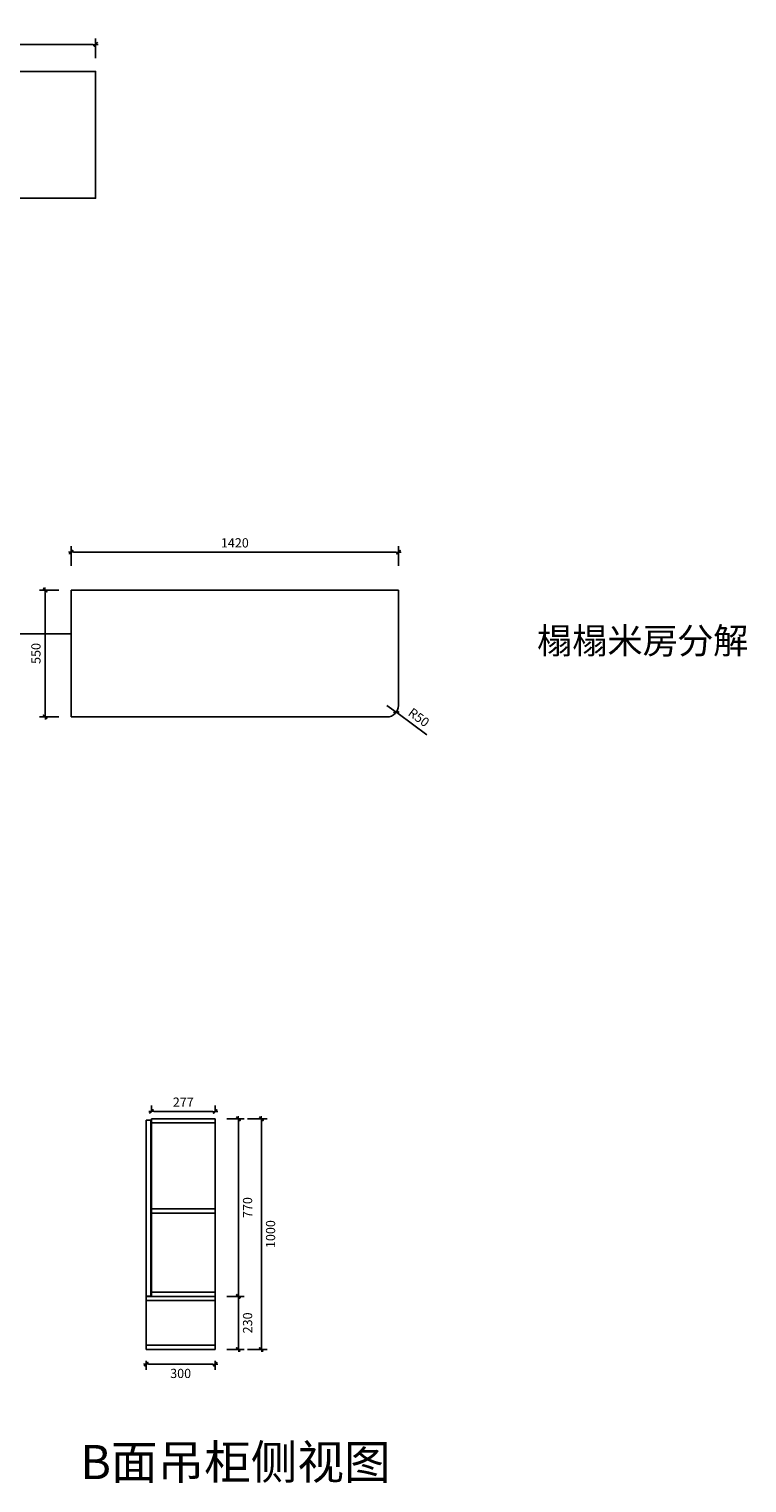
# Model space of a CAD drawing. Units: millimetres. Extents: x -58272 to -30660, y -211199 to 155.
# Drawn here: x -33775 to -30660, y -211199 to -204895 of the extents above; entities that cross this region are included whole.
import ezdxf

# ---------------------------------------------------------------- set-up
doc = ezdxf.new("R2010")
doc.units = ezdxf.units.MM
doc.header["$MEASUREMENT"] = 0
doc.layers.add('1', color=1, linetype='Continuous')
doc.layers.add('图框', color=2, linetype='Continuous')
doc.styles.add('CCD_DIM', font='ARCHS.SHX')
doc.styles.get("Standard").update_dxf_attribs({"font": 'arial.ttf'})
doc.dimstyles.new('留白1：15', dxfattribs={"dimscale": 50, "dimtxt": 0.8, "dimasz": 0.2, "dimexe": 0.5, "dimexo": 1, "dimgap": 0.4, "dimtad": 2, "dimdec": 1, "dimrnd": 0.01, "dimdsep": 46, "dimtxsty": 'CCD_DIM', "dimblk": 'WS-cj', "dimcen": 1, "dimclrd": 44, "dimclre": 44, "dimclrt": 50, "dimadec": 0, "dimazin": 2, "dimtfac": 1, "dimtdec": 1, "dimtix": 1, "dimtmove": 2, "dimatfit": 3, "dimldrblk": '箭头', "dimfxl": 1.2, "dimfxlon": 1, "dimtolj": 1, "dimarcsym": 0})

# ---------------------------------------------------------------- blocks, each defined once
blk = doc.blocks.new('WS-cj')
blk.add_hatch(color=2).paths.add_polyline_path([(0.59, 0.82), (-0.82, -0.59), (-0.59, -0.82), (0.82, 0.59)])
at = {"color": 2, "linetype": 'ByBlock', "lineweight": 0}
for p, q in [((-1.1, 0), (0, 0)), ((0, 0), (1.1, 0))]:
    blk.add_line(p, q, dxfattribs=at)
at = {"color": 2}
blk.add_lwpolyline([(0.59, 0.82), (-0.82, -0.59), (-0.59, -0.82), (0.82, 0.59)], close=True, dxfattribs=at)
blk = doc.blocks.new('*D78')
at = {"layer": '1', "color": 44, "lineweight": -2, "ltscale": 3000, "transparency": 16777216}
for p, q in [((-35332.3, -205021.4), (-35332.3, -204936.4)), ((-35322.3, -204961.4), (-33496.3, -204961.4)), ((-33486.3, -205021.4), (-33486.3, -204936.4))]:
    blk.add_line(p, q, dxfattribs=at)
at = {"layer": 'Defpoints', "color": 0, "ltscale": 3000, "transparency": 16777216}
for p in [(-33486.3, -204961.4), (-35332.3, -205078.8), (-33486.3, -205078.8)]:
    blk.add_point(p, dxfattribs=at)
at = {"layer": '1', "color": 44, "lineweight": -2, "ltscale": 3000, "transparency": 16777216, "xscale": 10, "yscale": 10, "zscale": 10, "rotation": 180}
blk.add_blockref('WS-cj', (-35332.3, -204961.4), dxfattribs=at)
at = {"layer": '1', "color": 44, "lineweight": -2, "ltscale": 3000, "transparency": 16777216, "xscale": 10, "yscale": 10, "zscale": 10}
blk.add_blockref('WS-cj', (-33486.3, -204961.4), dxfattribs=at)
at = {"layer": '1', "color": 50, "ltscale": 3000, "transparency": 16777216, "insert": (-34409.3, -204921.4), "char_height": 40, "attachment_point": 5, "style": 'CCD_DIM'}
blk.add_mtext('\\A1;1846', dxfattribs=at)
blk = doc.blocks.new('箭头')
at = {"color": 50}
for p, q in [((-0.37, 0), (-2.13, 0)), ((-1.44, 1.15), (-1.09, 1.44)), ((-1.44, 1.15), (-0.37, 0)), ((-1.44, -1.15), (-0.37, 0)), ((-1.09, 1.44), (0, 0)), ((-1.09, -1.44), (0, 0)), ((-1.44, -1.15), (-1.09, -1.44))]:
    blk.add_line(p, q, dxfattribs=at)
for points in [[(-1.44, 1.15), (-1.09, 1.44), (-0.37, 0), (0, 0)], [(-1.44, -1.15), (-1.09, -1.44), (-0.37, 0), (0, 0)]]:
    blk.add_solid(points, dxfattribs=at)
blk = doc.blocks.new('*D91')
at = {"layer": '1', "color": 44, "lineweight": -2, "ltscale": 3000, "transparency": 16777216}
for p, q in [((-33645.3, -207327.5), (-33730.3, -207327.5)), ((-33705.3, -207867.5), (-33705.3, -207337.5)), ((-33645.3, -207877.5), (-33730.3, -207877.5))]:
    blk.add_line(p, q, dxfattribs=at)
at = {"layer": 'Defpoints', "color": 0, "ltscale": 3000, "transparency": 16777216}
for p in [(-33705.3, -207327.5), (-33592.3, -207327.5), (-33592.3, -207877.5)]:
    blk.add_point(p, dxfattribs=at)
at = {"layer": '1', "color": 44, "lineweight": -2, "ltscale": 3000, "transparency": 16777216, "xscale": 10, "yscale": 10, "zscale": 10}
for p, rotation in [((-33705.3, -207327.5), 90), ((-33705.3, -207877.5), 270)]:
    blk.add_blockref('WS-cj', p, dxfattribs=dict(at, rotation=rotation))
at = {"layer": '1', "color": 50, "ltscale": 3000, "transparency": 16777216, "insert": (-33745.3, -207602.5), "char_height": 40, "attachment_point": 5, "rotation": 90, "style": 'CCD_DIM'}
blk.add_mtext('\\A1;550', dxfattribs=at)
blk = doc.blocks.new('*D92')
at = {"layer": '1', "color": 44, "lineweight": -2, "ltscale": 3000, "transparency": 16777216}
for p, q in [((-33592.3, -207222.9), (-33592.3, -207137.9)), ((-32172.3, -207222.9), (-32172.3, -207137.9)), ((-33582.3, -207162.9), (-32182.3, -207162.9))]:
    blk.add_line(p, q, dxfattribs=at)
at = {"layer": 'Defpoints', "color": 0, "ltscale": 3000, "transparency": 16777216}
for p in [(-32172.3, -207162.9), (-33592.3, -207327.5), (-32172.3, -207327.5)]:
    blk.add_point(p, dxfattribs=at)
at = {"layer": '1', "color": 44, "lineweight": -2, "ltscale": 3000, "transparency": 16777216, "xscale": 10, "yscale": 10, "zscale": 10, "rotation": 180}
blk.add_blockref('WS-cj', (-33592.3, -207162.9), dxfattribs=at)
at = {"layer": '1', "color": 44, "lineweight": -2, "ltscale": 3000, "transparency": 16777216, "xscale": 10, "yscale": 10, "zscale": 10}
blk.add_blockref('WS-cj', (-32172.3, -207162.9), dxfattribs=at)
at = {"layer": '1', "color": 50, "ltscale": 3000, "transparency": 16777216, "insert": (-32882.3, -207122.9), "char_height": 40, "attachment_point": 5, "style": 'CCD_DIM'}
blk.add_mtext('\\A1;1420', dxfattribs=at)
blk = doc.blocks.new('*D122')
at = {"layer": '1', "color": 44, "lineweight": -2, "transparency": 16777216}
for p, q in [((-32917.4, -209620), (-32842, -209620)), ((-32867, -209630), (-32867, -210380)), ((-32917.4, -210390), (-32842, -210390))]:
    blk.add_line(p, q, dxfattribs=at)
at = {"layer": 'Defpoints', "color": 0, "transparency": 16777216}
for p in [(-32967.4, -209620), (-32967.4, -210390), (-32867, -210390)]:
    blk.add_point(p, dxfattribs=at)
at = {"layer": '1', "color": 44, "lineweight": -2, "transparency": 16777216, "xscale": 10, "yscale": 10, "zscale": 10}
for p, rotation in [((-32867, -209620), 90), ((-32867, -210390), 270)]:
    blk.add_blockref('WS-cj', p, dxfattribs=dict(at, rotation=rotation))
at = {"layer": '1', "color": 50, "transparency": 16777216, "insert": (-32827, -210005), "char_height": 40, "attachment_point": 5, "rotation": 90, "style": 'CCD_DIM'}
blk.add_mtext('\\A1;770', dxfattribs=at)
blk = doc.blocks.new('*D123')
at = {"layer": '1', "color": 44, "lineweight": -2, "ltscale": 3000, "transparency": 16777216}
for p, q in [((-32917.4, -210390), (-32842, -210390)), ((-32867, -210400), (-32867, -210610)), ((-32917.4, -210620), (-32842, -210620))]:
    blk.add_line(p, q, dxfattribs=at)
at = {"layer": 'Defpoints', "color": 0, "ltscale": 3000, "transparency": 16777216}
for p in [(-32967.4, -210390), (-32967.4, -210620), (-32867, -210620)]:
    blk.add_point(p, dxfattribs=at)
at = {"layer": '1', "color": 44, "lineweight": -2, "ltscale": 3000, "transparency": 16777216, "xscale": 10, "yscale": 10, "zscale": 10}
for p, rotation in [((-32867, -210390), 90), ((-32867, -210620), 270)]:
    blk.add_blockref('WS-cj', p, dxfattribs=dict(at, rotation=rotation))
at = {"layer": '1', "color": 50, "ltscale": 3000, "transparency": 16777216, "insert": (-32827, -210505), "char_height": 40, "attachment_point": 5, "rotation": 90, "style": 'CCD_DIM'}
blk.add_mtext('\\A1;230', dxfattribs=at)
blk = doc.blocks.new('*D124')
at = {"layer": '1', "color": 44, "lineweight": -2, "transparency": 16777216}
for p, q in [((-32827.3, -209620), (-32742.3, -209620)), ((-32767.3, -210610), (-32767.3, -209630)), ((-32827.3, -210620), (-32742.3, -210620))]:
    blk.add_line(p, q, dxfattribs=at)
at = {"layer": 'Defpoints', "color": 0, "transparency": 16777216}
for p in [(-32967.4, -209620), (-32767.3, -209620), (-32967.4, -210620)]:
    blk.add_point(p, dxfattribs=at)
at = {"layer": '1', "color": 44, "lineweight": -2, "transparency": 16777216, "xscale": 10, "yscale": 10, "zscale": 10}
for p, rotation in [((-32767.3, -209620), 90), ((-32767.3, -210620), 270)]:
    blk.add_blockref('WS-cj', p, dxfattribs=dict(at, rotation=rotation))
at = {"layer": '1', "color": 50, "transparency": 16777216, "insert": (-32727.3, -210120), "char_height": 40, "attachment_point": 5, "rotation": 90, "style": 'CCD_DIM'}
blk.add_mtext('\\A1;1000', dxfattribs=at)
blk = doc.blocks.new('*D125')
at = {"layer": '1', "color": 44, "lineweight": -2, "transparency": 16777216}
for p, q in [((-33244.4, -209588.1), (-33244.4, -209563.1)), ((-33234.4, -209588.1), (-32977.4, -209588.1)), ((-32967.4, -209588.1), (-32967.4, -209563.1))]:
    blk.add_line(p, q, dxfattribs=at)
at = {"layer": 'Defpoints', "color": 0, "transparency": 16777216}
for p in [(-32967.4, -209588.1), (-33244.4, -209620), (-32967.4, -209620)]:
    blk.add_point(p, dxfattribs=at)
at = {"layer": '1', "color": 44, "lineweight": -2, "transparency": 16777216, "xscale": 10, "yscale": 10, "zscale": 10, "rotation": 180}
blk.add_blockref('WS-cj', (-33244.4, -209588.1), dxfattribs=at)
at = {"layer": '1', "color": 44, "lineweight": -2, "transparency": 16777216, "xscale": 10, "yscale": 10, "zscale": 10}
blk.add_blockref('WS-cj', (-32967.4, -209588.1), dxfattribs=at)
at = {"layer": '1', "color": 50, "transparency": 16777216, "insert": (-33105.9, -209548.1), "char_height": 40, "attachment_point": 5, "style": 'CCD_DIM'}
blk.add_mtext('\\A1;277', dxfattribs=at)
blk = doc.blocks.new('*D126')
at = {"layer": '1', "color": 44, "lineweight": -2, "transparency": 16777216}
for p, q in [((-33267.4, -210670), (-33267.4, -210709.1)), ((-32967.4, -210670), (-32967.4, -210709.1)), ((-33257.4, -210684.1), (-32977.4, -210684.1))]:
    blk.add_line(p, q, dxfattribs=at)
at = {"layer": 'Defpoints', "color": 0, "transparency": 16777216}
for p in [(-33267.4, -210620), (-32967.4, -210620), (-32967.4, -210684.1)]:
    blk.add_point(p, dxfattribs=at)
at = {"layer": '1', "color": 44, "lineweight": -2, "transparency": 16777216, "xscale": 10, "yscale": 10, "zscale": 10, "rotation": 180}
blk.add_blockref('WS-cj', (-33267.4, -210684.1), dxfattribs=at)
at = {"layer": '1', "color": 44, "lineweight": -2, "transparency": 16777216, "xscale": 10, "yscale": 10, "zscale": 10}
blk.add_blockref('WS-cj', (-32967.4, -210684.1), dxfattribs=at)
at = {"layer": '1', "color": 50, "transparency": 16777216, "insert": (-33117.4, -210724.1), "char_height": 40, "attachment_point": 5, "style": 'CCD_DIM'}
blk.add_mtext('\\A1;300', dxfattribs=at)
blk = doc.blocks.new('*D130')
at = {"layer": '1', "color": 44, "lineweight": -2, "ltscale": 3000, "transparency": 16777216}
for p, q in [((-32222.3, -207827.5), (-32182, -207857.2)), ((-32049.3, -207954.9), (-32174, -207863.1))]:
    blk.add_line(p, q, dxfattribs=at)
at = {"layer": 'Defpoints', "color": 0, "ltscale": 3000, "transparency": 16777216}
for p in [(-32222.3, -207827.5), (-32182, -207857.2)]:
    blk.add_point(p, dxfattribs=at)
at = {"layer": '1', "color": 44, "lineweight": -2, "ltscale": 3000, "transparency": 16777216, "xscale": 10, "yscale": 10, "zscale": 10, "rotation": 143.6322176156142}
blk.add_blockref('WS-cj', (-32182, -207857.2), dxfattribs=at)
at = {"layer": '1', "color": 50, "ltscale": 3000, "transparency": 16777216, "insert": (-32083.9, -207879.7), "char_height": 40, "attachment_point": 5, "rotation": 323.63222, "style": 'CCD_DIM'}
blk.add_mtext('\\A1;R50', dxfattribs=at)

msp = doc.modelspace()

# ---------------------------------------------------------------- linework, layer by layer
at = {"layer": '1', "ltscale": 3000}
for p, q in [((-33592.27, -207327.53), (-33592.27, -207877.53)), ((-32172.27, -207327.53), (-33592.27, -207327.53)), ((-32172.27, -207827.53), (-32172.27, -207327.53)), ((-33592.27, -207877.53), (-32222.27, -207877.53)), ((-33267.38, -210388.5), (-33267.38, -209626.5)), ((-33267.38, -209626.5), (-33247.38, -209626.5)), ((-33247.38, -210388.5), (-33247.38, -209626.5)), ((-33267.38, -210388.5), (-33247.38, -210388.5))]:
    msp.add_line(p, q, dxfattribs=at)
at = {"layer": '1', "color": 251, "true_color": 0x636466}
for p, q in [((-33244.38, -210390), (-33244.38, -209620)), ((-33244.38, -209620), (-32967.38, -209620)), ((-33244.38, -209638), (-32967.38, -209638)), ((-32967.38, -209620), (-32967.38, -210620)), ((-33244.38, -210011), (-32967.38, -210011)), ((-33244.38, -210029), (-32967.38, -210029)), ((-33267.38, -210620), (-33267.38, -210390)), ((-33267.38, -210390), (-32967.38, -210390)), ((-33267.38, -210408), (-32967.38, -210408)), ((-33244.38, -210372), (-32967.38, -210372)), ((-33267.38, -210602), (-32967.38, -210602)), ((-33267.38, -210620), (-32967.38, -210620))]:
    msp.add_line(p, q, dxfattribs=at)
at = {"layer": '1', "ltscale": 3000}
msp.add_lwpolyline([(-35332.31, -205578.84), (-35332.31, -205078.84), (-33486.31, -205078.84), (-33486.31, -205628.84), (-35282.31, -205628.84)], dxfattribs=at)
msp.add_arc((-32222.27, -207827.53), 50, 270, 0, dxfattribs=at)

# ---------------------------------------------------------------- texts
at = {"layer": '图框', "attachment_point": 1}
for s, insert, char_height, width in [('{\\fSimSun|b0|i0|c134|p54;榻榻米房分解}', (-31571.47, -207491.11), 111.9955, 1190.9329), ('{\\fMicrosoft YaHei|b0|i0|c134|p34;B面吊柜侧视图}', (-33552.45, -211034.34), 148.176, 4700.293)]:
    msp.add_mtext(s, dxfattribs=dict(at, insert=insert, char_height=char_height, width=width))

# ---------------------------------------------------------------- dimensions: what is measured, and where the dimension line sits
at = {"layer": '1', "ltscale": 3000}
for base, p1, p2, picture, middle in [((-33486.31, -204961.43), (-35332.31, -205078.84), (-33486.31, -205078.84), '*D78', (-34409.31, -204921.43)), ((-32172.27, -207162.94), (-33592.27, -207327.53), (-32172.27, -207327.53), '*D92', (-32882.27, -207122.94))]:
    dim = msp.add_linear_dim(base=base, p1=p1, p2=p2, dimstyle='留白1：15', dxfattribs=at)
    dim.commit()
    dim.dimension.update_dxf_attribs({"geometry": picture, "text_midpoint": middle})
for base, p1, p2, picture, middle in [((-33705.31, -207327.53), (-33592.27, -207877.53), (-33592.27, -207327.53), '*D91', (-33745.31, -207602.53)), ((-32867.03, -210620), (-32967.38, -210390), (-32967.38, -210620), '*D123', (-32827.03, -210505))]:
    dim = msp.add_linear_dim(base=base, p1=p1, p2=p2, angle=90, dimstyle='留白1：15', dxfattribs=at)
    dim.commit()
    dim.dimension.update_dxf_attribs({"geometry": picture, "text_midpoint": middle})
dim = msp.add_radius_dim(center=(-32222.27, -207827.53), mpoint=(-32182.01, -207857.18), dimstyle='留白1：15', dxfattribs=at)
dim.commit()
dim.dimension.update_dxf_attribs({"geometry": '*D130', "text_midpoint": (-32083.9, -207879.75)})
at = {"layer": '1', "color": 251, "true_color": 0x636466}
for base, p1, p2, picture, middle in [((-32967.38, -209588.12), (-33244.38, -209620), (-32967.38, -209620), '*D125', (-33105.88, -209548.12)), ((-32967.38, -210684.1), (-33267.38, -210620), (-32967.38, -210620), '*D126', (-33117.38, -210724.1))]:
    dim = msp.add_linear_dim(base=base, p1=p1, p2=p2, dimstyle='留白1：15', dxfattribs=at)
    dim.commit()
    dim.dimension.update_dxf_attribs({"geometry": picture, "text_midpoint": middle})
for base, p1, p2, picture, middle in [((-32867.03, -210390), (-32967.38, -209620), (-32967.38, -210390), '*D122', (-32827.03, -210005)), ((-32767.28, -209620), (-32967.38, -210620), (-32967.38, -209620), '*D124', (-32727.28, -210120))]:
    dim = msp.add_linear_dim(base=base, p1=p1, p2=p2, angle=90, dimstyle='留白1：15', dxfattribs=at)
    dim.commit()
    dim.dimension.update_dxf_attribs({"geometry": picture, "text_midpoint": middle})

# ---------------------------------------------------------------- leaders
at = {"layer": '1', "ltscale": 3000}
msp.add_leader([(-34757.11, -207683.36), (-34725.11, -207517.88), (-33592.27, -207517.88)], dimstyle='留白1：15', override={"dimgap": 0.4, "dimtad": 0}, dxfattribs=at)

doc.saveas('drawing.dxf')
